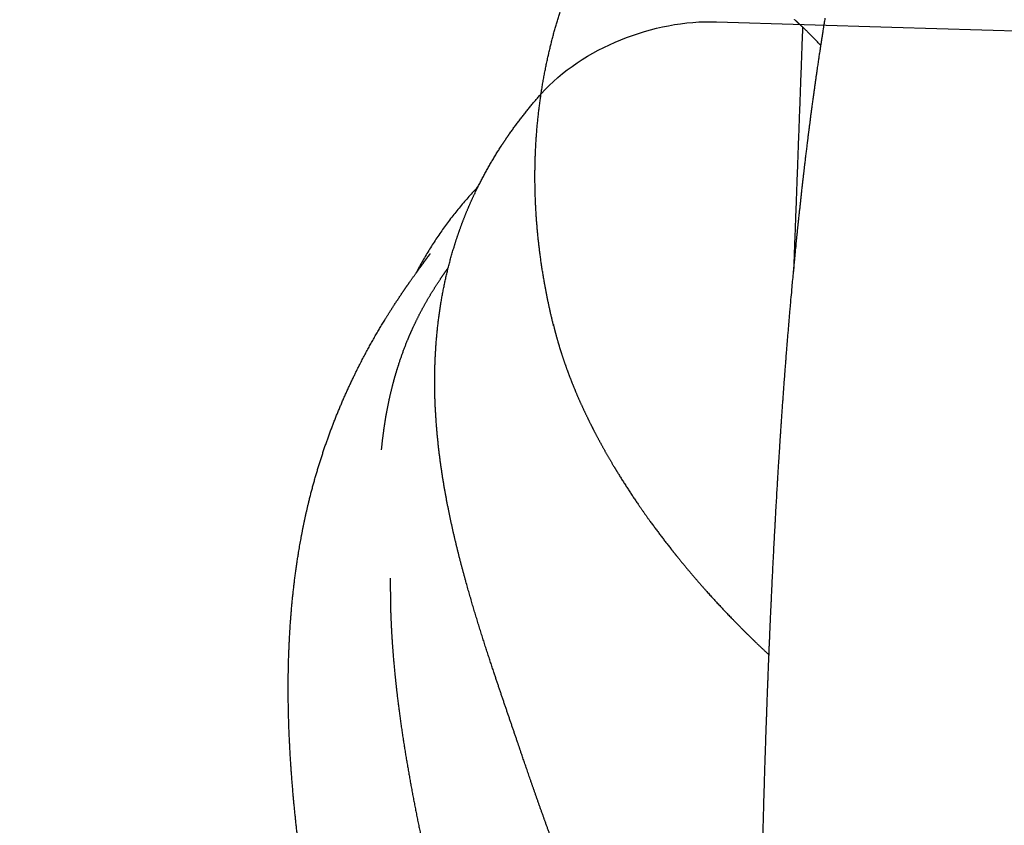
# Model space of a CAD drawing. Extents: x -947 to -716, y 1482 to 1809.
# Drawn here: x -803 to -802, y 1730 to 1731 of the extents above; entities that cross this region are included whole.
import ezdxf

# ---------------------------------------------------------------- set-up
doc = ezdxf.new("R2010")
doc.units = 0
doc.linetypes.add('JIS_02_0.7', pattern=[1.35, 0.75, -0.6])
doc.layers.get('0').update_dxf_attribs({"linetype": 'CONTINUOUS'})
doc.layers.get('DEFPOINTS').update_dxf_attribs({"linetype": 'CONTINUOUS'})
doc.layers.add('Cotas', color=251, linetype='CONTINUOUS')
doc.layers.add('líneas ocultas', color=5, linetype='JIS_02_0.7')
doc.dimstyles.new('Cotas Esquemas', dxfattribs={"dimscale": 0.3, "dimtxt": 4.75, "dimasz": 2.5, "dimexe": 1.25, "dimexo": 4, "dimgap": 2, "dimtad": 0, "dimtih": 1, "dimtoh": 1, "dimdec": 0, "dimlfac": 10, "dimdsep": 46, "dimtxsty": 'Standard', "dimblk": 'NONE', "dimcen": 2.5, "dimse1": 1, "dimse2": 1, "dimadec": 0, "dimazin": 0, "dimtfac": 1, "dimtdec": 0, "dimtmove": 0, "dimatfit": 3, "dimfxl": 0, "dimtolj": 1, "dimtzin": 0, "dimarcsym": 0})

# ---------------------------------------------------------------- blocks, each defined once
blk = doc.blocks.new('*D6')
at = {"layer": 'Cotas', "color": 0, "lineweight": -2}
for p, q in [((-805.1073, 1731.3672), (-805.1073, 1730.6371)), ((-805.1073, 1727.282), (-805.1073, 1728.0121))]:
    blk.add_line(p, q, dxfattribs=at)
at = {"layer": 'DEFPOINTS', "color": 0}
for p in [(-801.882, 1731.3672), (-805.1073, 1727.282), (-801.6986, 1727.282)]:
    blk.add_point(p, dxfattribs=at)
at = {"layer": 'Cotas', "color": 0, "insert": (-805.1073, 1729.3246), "char_height": 1.425, "attachment_point": 5}
blk.add_mtext('\\A1;41', dxfattribs=at)
blk = doc.blocks.new('_None')
blk = doc.blocks.new('*D10')
at = {"layer": 'Cotas', "color": 0, "lineweight": -2}
for p, q in [((-802.5577, 1735.5473), (-801.5812, 1735.5473)), ((-797.0296, 1735.5473), (-798.0062, 1735.5473))]:
    blk.add_line(p, q, dxfattribs=at)
at = {"layer": 'DEFPOINTS', "color": 0}
for p in [(-802.5577, 1735.5473), (-802.5577, 1731.2475), (-797.0296, 1731.2218)]:
    blk.add_point(p, dxfattribs=at)
at = {"layer": 'Cotas', "color": 0, "insert": (-799.7937, 1735.5473), "char_height": 1.425, "attachment_point": 5}
blk.add_mtext('\\A1;55', dxfattribs=at)

msp = doc.modelspace()

# ---------------------------------------------------------------- linework, layer by layer
for points, weights, degree, knots in [([(-802.4204, 1730.8263), (-802.4266, 1730.8515), (-802.432, 1730.8768), (-802.4366, 1730.9023), (-802.4486, 1730.9692), (-802.4548, 1731.0375), (-802.4542, 1731.1068), (-802.4539, 1731.1433), (-802.4516, 1731.1797), (-802.4473, 1731.2159), (-802.4432, 1731.2514), (-802.4371, 1731.2866), (-802.4291, 1731.3214), (-802.4142, 1731.3863), (-802.3926, 1731.4497), (-802.3643, 1731.5101), (-802.3638, 1731.5112), (-802.3633, 1731.5123), (-802.3628, 1731.5134), (-802.3382, 1731.5654), (-802.3087, 1731.6153), (-802.2743, 1731.6617), (-802.2586, 1731.6831), (-802.2417, 1731.7037), (-802.2072, 1731.742), (-802.1896, 1731.7599), (-802.1711, 1731.7767), (-802.1537, 1731.7927), (-802.1354, 1731.8079), (-802.0981, 1731.8357), (-802.0788, 1731.8486), (-802.0592, 1731.8603), (-802.056, 1731.8621), (-802.0529, 1731.864), (-802.0497, 1731.8658)], [1, 0.999655267232, 0.999655267232, 1, 1, 1, 1, 0.999032986364, 0.999032986364, 1, 0.999015048769, 0.999015048769, 1, 1, 1, 1, 1, 1, 1, 1, 1, 1, 1, 1, 1, 1, 1, 1, 1, 1, 1, 1, 0.999972243068, 0.999972243068, 1], 3, [0, 0, 0, 0, 7.611983, 7.611983, 7.611983, 28.445298, 28.445298, 28.445298, 39.169542, 39.169542, 39.169542, 49.671511, 49.671511, 49.671511, 69.630062, 69.630062, 69.630062, 69.991638, 69.991638, 69.991638, 87.20769, 87.20769, 87.20769, 95.115516, 95.115516, 102.514933, 102.514933, 102.514933, 109.515061, 109.515061, 116.26449, 116.26449, 116.26449, 117.337018, 117.337018, 117.337018, 117.337018]), ([(-802.4154, 1729.8698), (-802.4224, 1729.8884), (-802.4293, 1729.9071), (-802.436, 1729.9258), (-802.4539, 1729.9755), (-802.4703, 1730.0236), (-802.485, 1730.0668), (-802.4922, 1730.0878), (-802.4993, 1730.1087), (-802.5065, 1730.1297), (-802.5139, 1730.1513), (-802.5212, 1730.173), (-802.5284, 1730.1947), (-802.5431, 1730.2388), (-802.5579, 1730.2849), (-802.5715, 1730.332), (-802.5853, 1730.3794), (-802.5984, 1730.4292), (-802.6092, 1730.4811), (-802.6147, 1730.5073), (-802.6196, 1730.5341), (-802.6237, 1730.5617), (-802.6279, 1730.5894), (-802.6312, 1730.6178), (-802.6334, 1730.6471), (-802.6357, 1730.6763), (-802.6368, 1730.7062), (-802.636, 1730.7676), (-802.6341, 1730.7987), (-802.6304, 1730.8302), (-802.6268, 1730.8613), (-802.6213, 1730.8926), (-802.6065, 1730.9542), (-802.5973, 1730.9844), (-802.5861, 1731.014), (-802.5806, 1731.0285), (-802.5747, 1731.0427), (-802.5683, 1731.0567), (-802.5621, 1731.0702), (-802.5556, 1731.0834), (-802.5487, 1731.0964), (-802.5356, 1731.1211), (-802.5212, 1731.1449), (-802.5054, 1731.1679), (-802.5014, 1731.1738), (-802.4973, 1731.1797), (-802.4931, 1731.1854), (-802.4775, 1731.2069), (-802.4608, 1731.2276), (-802.4431, 1731.2475)], [0.999999999987, 0.999982111032, 0.999982111036, 1, 1, 1, 1, 0.999999985003, 0.999999985003, 1, 0.999995336036, 0.999995336036, 1, 1, 1, 1, 1, 1, 1, 1, 1, 1, 1, 1, 1, 1, 1, 1, 1, 1, 1, 1, 1, 1, 1, 0.999652385462, 0.999652385462, 1, 0.999692530257, 0.999692530257, 1, 0.998962907081, 0.998962907081, 1, 0.999935273695, 0.999935273695, 1, 0.999148860529, 0.999148817641, 0.999999871337], 3, [0.551581, 0.551581, 0.551581, 0.551581, 6.405457, 6.405457, 6.405457, 27.215222, 27.215222, 27.215222, 33.727941, 33.727941, 33.727941, 40.460056, 40.460056, 40.460056, 60.874197, 60.874197, 60.874197, 81.425007, 81.425007, 81.425007, 91.732481, 91.732481, 91.732481, 102.049422, 102.049422, 102.049422, 112.361365, 112.361365, 122.620149, 122.620149, 122.620149, 132.746527, 132.746527, 142.616486, 142.616486, 142.616486, 147.150137, 147.150137, 147.150137, 151.492645, 151.492645, 151.492645, 159.688829, 159.688829, 159.688829, 161.787401, 161.787401, 161.787401, 169.602651, 169.602651, 169.602651, 169.602651]), ([(-802.4431, 1731.2475), (-802.4431, 1731.2475), (-802.4431, 1731.2475), (-802.4431, 1731.2475), (-802.4431, 1731.2475), (-802.4159, 1731.2779), (-802.4703, 1731.2171), (-802.4431, 1731.2475)], [1, 0.999999914222, 0.99999995711, 1, 1, 1, 1, 1], 3, [169.6026508505, 169.6026508505, 169.6026508505, 169.6026508505, 169.6030446698, 169.6030446698, 169.6030446698, 169.6030446708, 169.603048685, 169.603048685, 169.603048685, 169.603048685]), ([(-802.4774, 1728.4735), (-802.5142, 1728.5478), (-802.5461, 1728.6213), (-802.5747, 1728.6919), (-802.6019, 1728.7594), (-802.6276, 1728.8275), (-802.6516, 1728.8962), (-802.6753, 1728.9639), (-802.6974, 1729.0322), (-802.7179, 1729.101), (-802.7384, 1729.1697), (-802.7573, 1729.2387), (-802.7747, 1729.3082), (-802.7922, 1729.3782), (-802.8082, 1729.4484), (-802.8229, 1729.5192), (-802.8303, 1729.5547), (-802.8375, 1729.5909), (-802.8512, 1729.6641), (-802.8578, 1729.7016), (-802.8639, 1729.7391), (-802.8701, 1729.7777), (-802.8758, 1729.8163), (-802.8808, 1729.855), (-802.8859, 1729.8947), (-802.8904, 1729.9347), (-802.8939, 1729.9749), (-802.8975, 1730.0161), (-802.9002, 1730.0576), (-802.9017, 1730.0994), (-802.9031, 1730.1423), (-802.9033, 1730.1857), (-802.9018, 1730.2295), (-802.9014, 1730.239), (-802.901, 1730.2486), (-802.9005, 1730.2582), (-802.8986, 1730.2938), (-802.8956, 1730.3297), (-802.891, 1730.3658), (-802.885, 1730.413), (-802.8766, 1730.4605), (-802.8649, 1730.5081), (-802.8536, 1730.5541), (-802.8395, 1730.5994), (-802.8226, 1730.6436), (-802.8077, 1730.6828), (-802.7906, 1730.721), (-802.7715, 1730.7582), (-802.763, 1730.7748), (-802.7542, 1730.7909), (-802.737, 1730.8209), (-802.7285, 1730.8349), (-802.7202, 1730.8482), (-802.7053, 1730.8719), (-802.6902, 1730.8941), (-802.6773, 1730.9123), (-802.6696, 1730.9231), (-802.6624, 1730.9329), (-802.6517, 1730.9476), (-802.6477, 1730.953), (-802.6457, 1730.9557), (-802.6453, 1730.9563), (-802.6449, 1730.9568), (-802.6445, 1730.9574)], [1, 1, 1, 1, 0.999811598756, 0.999811598756, 1, 0.999817476808, 0.999817476808, 1, 0.999835548024, 0.999835548024, 1, 1, 1, 1, 1, 1, 1, 1, 1, 0.999916072701, 0.999916072701, 1, 1, 1, 1, 1, 1, 1, 1, 1, 1, 0.999974522526, 0.999974522526, 1, 1, 1, 1, 1, 1, 1, 0.998725465995, 0.998725465995, 1, 0.99898661876, 0.99898661876, 1, 1, 1, 1, 1, 1, 1, 1, 1, 1, 1, 1, 1, 1, 0.999964339823, 0.999964339823, 1], 3, [0.353047, 0.353047, 0.353047, 0.353047, 32.335034, 32.335034, 32.335034, 53.732558, 53.732558, 53.732558, 74.84708, 74.84708, 74.84708, 95.904453, 95.904453, 95.904453, 127.076684, 127.076684, 127.076684, 142.865602, 142.865602, 159.033982, 159.033982, 159.033982, 170.51604, 170.51604, 170.51604, 187.362814, 187.362814, 187.362814, 204.590862, 204.590862, 204.590862, 222.265507, 222.265507, 222.265507, 225.083533, 225.083533, 225.083533, 239.415021, 239.415021, 239.415021, 258.152237, 258.152237, 258.152237, 272.078099, 272.078099, 272.078099, 284.387076, 284.387076, 284.387076, 292.076985, 292.076985, 299.285811, 299.285811, 299.285811, 312.291755, 312.291755, 312.291755, 319.998399, 319.998399, 326.97388, 326.97388, 326.97388, 327.180781, 327.180781, 327.180781, 327.180781]), ([(-802.6439, 1730.8833), (-802.6351, 1730.8978), (-802.6257, 1730.9118), (-802.619, 1730.9217), (-802.612, 1730.9314)], [0.999999999843, 0.999671668016, 1, 0.999849856707, 1], 2, [22.959992, 22.959992, 22.959992, 26.278579, 26.278579, 28.621825, 28.621825, 28.621825]), ([(-802.6853, 1730.8014), (-802.6807, 1730.8123), (-802.6758, 1730.823), (-802.6689, 1730.8381), (-802.6611, 1730.8528)], [1, 0.9998050544, 1, 0.999614906568, 0.999999999816], 2, [13.952496, 13.952496, 13.952496, 16.271356, 16.271356, 19.519994, 19.519994, 19.519994]), ([(-802.414, 1730.8021), (-802.4098, 1730.7872), (-802.405, 1730.7724), (-802.4001, 1730.7576), (-802.3947, 1730.7429)], [0.999999999899, 0.999788063203, 1, 0.999814565086, 0.999999999912], 2, [2.732226, 2.732226, 2.732226, 5.767567, 5.767567, 8.834723, 8.834723, 8.834723]), ([(-802.7177, 1730.6986), (-802.7141, 1730.7144), (-802.7098, 1730.7299), (-802.7064, 1730.7421), (-802.7025, 1730.7542)], [0.999999999866, 0.999719388559, 1, 0.999809114252, 0.999999999909], 2, [3.300164, 3.300164, 3.300164, 6.458436, 6.458436, 8.9426, 8.9426, 8.9426]), ([(-802.3843, 1730.7161), (-802.3783, 1730.7014), (-802.3718, 1730.6868), (-802.3652, 1730.6721), (-802.3581, 1730.6576)], [0.999999999931, 0.999855240311, 1, 0.999872191537, 0.999999999939], 2, [11.650451, 11.650451, 11.650451, 14.777907, 14.777907, 17.936653, 17.936653, 17.936653]), ([(-802.7332, 1730.6006), (-802.7316, 1730.6173), (-802.7293, 1730.634), (-802.7272, 1730.6499), (-802.7244, 1730.6657)], [1, 0.999796169421, 1, 0.999783788665, 0.999999999897], 2, [-6.438939, -6.438939, -6.438939, -3.145405, -3.145405, 0, 0, 0]), ([(-802.3448, 1730.6312), (-802.3372, 1730.6167), (-802.3292, 1730.6023), (-802.3202, 1730.5861), (-802.3106, 1730.5702)], [0.999999999951, 0.999896651302, 1, 0.999883472216, 0.999999999944], 2, [20.834799, 20.834799, 20.834799, 24.051397, 24.051397, 27.690099, 27.690099, 27.690099]), ([(-802.2667, 1730.5018), (-802.2558, 1730.4859), (-802.2445, 1730.4702), (-802.2267, 1730.4458), (-802.2081, 1730.4221)], [1, 0.999911502753, 1, 0.999807159243, 0.999999999908], 2, [36.224301, 36.224301, 36.224301, 40.008308, 40.008308, 45.920258, 45.920258, 45.920258]), ([(-802.1947, 1730.4054), (-802.1845, 1730.3928), (-802.1741, 1730.3804), (-802.1589, 1730.3624), (-802.1433, 1730.3448)], [0.999999999977, 0.999950744907, 1, 0.999900925741, 1], 2, [48.024607, 48.024607, 48.024607, 51.197921, 51.197921, 55.816614, 55.816614, 55.816614]), ([(-802.7175, 1730.3673), (-802.7175, 1730.365), (-802.7175, 1730.3628), (-802.7175, 1730.3606), (-802.7172, 1730.3419), (-802.7169, 1730.3232), (-802.7166, 1730.3044), (-802.7159, 1730.285), (-802.7148, 1730.2637), (-802.7118, 1730.2229), (-802.7099, 1730.2018), (-802.7077, 1730.1808), (-802.7033, 1730.1387), (-802.6974, 1730.0961), (-802.6906, 1730.0538), (-802.6838, 1730.0115), (-802.676, 1729.9689), (-802.6674, 1729.9266), (-802.6588, 1729.8842), (-802.6494, 1729.8415), (-802.6395, 1729.799), (-802.6294, 1729.7562), (-802.6188, 1729.7135), (-802.6076, 1729.6709), (-802.5964, 1729.6278), (-802.5846, 1729.5848), (-802.5724, 1729.542), (-802.5479, 1729.4564), (-802.5207, 1729.3684), (-802.4913, 1729.2825), (-802.488, 1729.2729), (-802.4847, 1729.2633), (-802.4814, 1729.2538)], [1, 1, 1, 1, 1, 1, 1, 1, 1, 1, 1, 1, 1, 1, 1, 1, 1, 1, 1, 1, 1, 0.999947981027, 0.999947981027, 1, 0.999956896392, 0.999956896392, 1, 1, 1, 1, 0.999995790025, 0.999995790024, 0.999999999997], 3, [-134.888343, -134.888343, -134.888343, -134.888343, -134.173842, -134.173842, -134.173842, -133.173842, -133.173842, -133.173842, -124.80667, -124.80667, -116.106236, -116.106236, -116.106236, -98.7647, -98.7647, -98.7647, -81.391657, -81.391657, -81.391657, -64.002338, -64.002338, -64.002338, -51.0593, -51.0593, -51.0593, -37.960311, -37.960311, -37.960311, -2.972699, -2.972699, -2.972699, 0, 0, 0, 0]), ([(-802.1433, 1730.3448), (-802.1201, 1730.3188), (-802.0959, 1730.2938), (-802.0818, 1730.2792), (-802.0673, 1730.2649)], [1, 0.999794182452, 1, 0.999931341989, 0.999999999967], 2, [55.816614, 55.816614, 55.816614, 62.637956, 62.637956, 66.624495, 66.624495, 66.624495]), ([(-802.0673, 1730.2649), (-802.0607, 1730.2584), (-802.054, 1730.252), (-802.0415, 1730.2399), (-802.0287, 1730.228)], [0.999999999993, 0.999985613018, 1, 0.999948971999, 1], 2, [66.624495, 66.624495, 66.624495, 68.445228, 68.445228, 71.859421, 71.859421, 71.859421])]:
    msp.add_rational_spline(points, weights, degree=degree, knots=knots)
for points, degree in [([(-802.4431, 1731.2475), (-802.3679, 1731.3316), (-802.2382, 1731.3823), (-802.1239, 1731.3787)], 3), ([(-801.9818, 1731.3821), (-801.982, 1731.3823), (-801.9822, 1731.3825), (-801.9825, 1731.3827)], 3), ([(-801.9795, 1731.3799), (-801.9803, 1731.3806), (-801.9811, 1731.3814), (-801.9818, 1731.3821)], 3), ([(-801.979, 1731.3795), (-801.9792, 1731.3796), (-801.9794, 1731.3798), (-801.9795, 1731.3799)], 3), ([(-801.9279, 1731.3762), (-801.9274, 1731.3792), (-801.9269, 1731.3821), (-801.9265, 1731.3851)], 3), ([(-801.9677, 1731.3692), (-801.9759, 1731.1469), (-801.9841, 1730.9246)], 2), ([(-801.9677, 1731.3692), (-801.968, 1731.3695), (-801.9683, 1731.3697), (-801.9686, 1731.37)], 3), ([(-801.9308, 1731.3583), (-801.9303, 1731.3613), (-801.9298, 1731.3642), (-801.9294, 1731.3672)], 3), ([(-801.9294, 1731.3672), (-801.9292, 1731.3679), (-801.9291, 1731.3686), (-801.929, 1731.3693)], 3), ([(-801.929, 1731.3693), (-801.9287, 1731.3716), (-801.9283, 1731.3739), (-801.9279, 1731.3762)], 3), ([(-801.9308, 1731.358), (-801.9308, 1731.3581), (-801.9308, 1731.3582), (-801.9308, 1731.3583)], 3), ([(-801.9363, 1731.3224), (-801.9361, 1731.3239), (-801.9359, 1731.3254), (-801.9356, 1731.327)], 3), ([(-801.9356, 1731.327), (-801.9354, 1731.3284), (-801.9352, 1731.3299), (-801.935, 1731.3314)], 3), ([(-801.939, 1731.3045), (-801.9387, 1731.3063), (-801.9385, 1731.308), (-801.9382, 1731.3098)], 3), ([(-801.9382, 1731.3098), (-801.938, 1731.311), (-801.9378, 1731.3122), (-801.9377, 1731.3134)], 3), ([(-801.9377, 1731.3134), (-801.9374, 1731.3151), (-801.9372, 1731.3167), (-801.9369, 1731.3184)], 3), ([(-801.9369, 1731.3184), (-801.9367, 1731.3197), (-801.9365, 1731.3211), (-801.9363, 1731.3224)], 3), ([(-801.9416, 1731.2865), (-801.9413, 1731.2886), (-801.941, 1731.2906), (-801.9407, 1731.2927)], 3), ([(-801.9407, 1731.2927), (-801.9406, 1731.2936), (-801.9404, 1731.2945), (-801.9403, 1731.2955)], 3), ([(-801.9403, 1731.2955), (-801.9401, 1731.2972), (-801.9398, 1731.2988), (-801.9396, 1731.3005)], 3), ([(-801.9396, 1731.3005), (-801.9394, 1731.3018), (-801.9392, 1731.3032), (-801.939, 1731.3045)], 3), ([(-801.9442, 1731.2685), (-801.9439, 1731.2708), (-801.9435, 1731.2732), (-801.9432, 1731.2755)], 3), ([(-801.9432, 1731.2755), (-801.9431, 1731.2762), (-801.943, 1731.2768), (-801.9429, 1731.2775)], 3), ([(-801.9429, 1731.2775), (-801.9426, 1731.2797), (-801.9423, 1731.2819), (-801.942, 1731.2841)], 3), ([(-801.942, 1731.2841), (-801.9418, 1731.2849), (-801.9417, 1731.2857), (-801.9416, 1731.2865)], 3), ([(-801.9467, 1731.2505), (-801.9463, 1731.2531), (-801.946, 1731.2557), (-801.9456, 1731.2583)], 3), ([(-801.9456, 1731.2583), (-801.9456, 1731.2587), (-801.9455, 1731.2591), (-801.9455, 1731.2595)], 3), ([(-801.9455, 1731.2595), (-801.9451, 1731.262), (-801.9448, 1731.2645), (-801.9444, 1731.2669)], 3), ([(-801.9444, 1731.2669), (-801.9443, 1731.2675), (-801.9443, 1731.268), (-801.9442, 1731.2685)], 3), ([(-801.9492, 1731.2325), (-801.949, 1731.2339), (-801.9488, 1731.2354), (-801.9486, 1731.2369)], 3), ([(-801.9486, 1731.2369), (-801.9484, 1731.2383), (-801.9482, 1731.2397), (-801.948, 1731.2412)], 3), ([(-801.948, 1731.2412), (-801.9476, 1731.244), (-801.9472, 1731.2469), (-801.9468, 1731.2498)], 3), ([(-801.9468, 1731.2498), (-801.9468, 1731.25), (-801.9467, 1731.2503), (-801.9467, 1731.2505)], 3), ([(-801.9515, 1731.2154), (-801.9511, 1731.2181), (-801.9507, 1731.2208), (-801.9504, 1731.2235)], 3), ([(-801.9504, 1731.2235), (-801.9504, 1731.2236), (-801.9503, 1731.2238), (-801.9503, 1731.224)], 3), ([(-801.9503, 1731.224), (-801.9499, 1731.2268), (-801.9496, 1731.2296), (-801.9492, 1731.2325)], 3), ([(-801.9537, 1731.1981), (-801.9534, 1731.2006), (-801.9531, 1731.203), (-801.9528, 1731.2054)], 3), ([(-801.9528, 1731.2054), (-801.9527, 1731.2059), (-801.9527, 1731.2063), (-801.9526, 1731.2067)], 3), ([(-801.9526, 1731.2067), (-801.9523, 1731.2093), (-801.9519, 1731.2119), (-801.9516, 1731.2145)], 3), ([(-801.9516, 1731.2145), (-801.9515, 1731.2148), (-801.9515, 1731.2151), (-801.9515, 1731.2154)], 3), ([(-801.9559, 1731.1809), (-801.9557, 1731.1831), (-801.9554, 1731.1852), (-801.9551, 1731.1874)], 3), ([(-801.9551, 1731.1874), (-801.955, 1731.1881), (-801.9549, 1731.1888), (-801.9548, 1731.1895)], 3), ([(-801.9548, 1731.1895), (-801.9545, 1731.1918), (-801.9542, 1731.1941), (-801.9539, 1731.1964)], 3), ([(-801.9539, 1731.1964), (-801.9539, 1731.197), (-801.9538, 1731.1976), (-801.9537, 1731.1981)], 3), ([(-801.9585, 1731.1603), (-801.9584, 1731.1614), (-801.9582, 1731.1625), (-801.9581, 1731.1637)], 3), ([(-801.9581, 1731.1637), (-801.9579, 1731.1655), (-801.9576, 1731.1674), (-801.9574, 1731.1693)], 3), ([(-801.9574, 1731.1693), (-801.9573, 1731.1703), (-801.9572, 1731.1713), (-801.957, 1731.1723)], 3), ([(-801.957, 1731.1723), (-801.9568, 1731.1743), (-801.9565, 1731.1763), (-801.9563, 1731.1784)], 3), ([(-801.9563, 1731.1784), (-801.9562, 1731.1792), (-801.956, 1731.1801), (-801.9559, 1731.1809)], 3), ([(-801.9607, 1731.1422), (-801.9606, 1731.1436), (-801.9604, 1731.145), (-801.9602, 1731.1464)], 3), ([(-801.9602, 1731.1464), (-801.96, 1731.148), (-801.9598, 1731.1496), (-801.9596, 1731.1513)], 3), ([(-801.9596, 1731.1513), (-801.9595, 1731.1525), (-801.9593, 1731.1538), (-801.9592, 1731.155)], 3), ([(-801.9592, 1731.155), (-801.959, 1731.1568), (-801.9587, 1731.1585), (-801.9585, 1731.1603)], 3), ([(-801.9629, 1731.1241), (-801.9627, 1731.1258), (-801.9625, 1731.1275), (-801.9623, 1731.1291)], 3), ([(-801.9623, 1731.1291), (-801.9622, 1731.1305), (-801.962, 1731.1318), (-801.9618, 1731.1332)], 3), ([(-801.9618, 1731.1332), (-801.9617, 1731.1347), (-801.9615, 1731.1362), (-801.9613, 1731.1378)], 3), ([(-801.9613, 1731.1378), (-801.9611, 1731.1393), (-801.9609, 1731.1407), (-801.9607, 1731.1422)], 3), ([(-801.965, 1731.106), (-801.9648, 1731.108), (-801.9646, 1731.1099), (-801.9644, 1731.1119)], 3), ([(-801.9644, 1731.1119), (-801.9642, 1731.1129), (-801.9641, 1731.114), (-801.964, 1731.1151)], 3), ([(-801.964, 1731.1151), (-801.9638, 1731.1169), (-801.9636, 1731.1187), (-801.9633, 1731.1205)], 3), ([(-801.9633, 1731.1205), (-801.9632, 1731.1217), (-801.9631, 1731.1229), (-801.9629, 1731.1241)], 3), ([(-801.9671, 1731.0879), (-801.9669, 1731.0901), (-801.9666, 1731.0924), (-801.9664, 1731.0946)], 3), ([(-801.9664, 1731.0946), (-801.9663, 1731.0954), (-801.9662, 1731.0962), (-801.9661, 1731.097)], 3), ([(-801.9661, 1731.097), (-801.9659, 1731.0991), (-801.9656, 1731.1011), (-801.9654, 1731.1032)], 3), ([(-801.9654, 1731.1032), (-801.9653, 1731.1042), (-801.9652, 1731.1051), (-801.965, 1731.106)], 3), ([(-801.9683, 1731.0773), (-801.9683, 1731.0778), (-801.9682, 1731.0783), (-801.9682, 1731.0789)], 3), ([(-801.9682, 1731.0789), (-801.9679, 1731.0812), (-801.9676, 1731.0836), (-801.9674, 1731.0859)], 3), ([(-801.9674, 1731.0859), (-801.9673, 1731.0866), (-801.9672, 1731.0873), (-801.9671, 1731.0879)], 3), ([(-801.9769, 1730.9972), (-801.9766, 1731.0008), (-801.9762, 1731.0045), (-801.9758, 1731.0081)], 3), ([(-801.9758, 1731.0081), (-801.9756, 1731.0105), (-801.9753, 1731.013), (-801.975, 1731.0154)], 3), ([(-801.9788, 1730.9791), (-801.9784, 1730.983), (-801.978, 1730.9868), (-801.9776, 1730.9907)], 3), ([(-801.9776, 1730.9907), (-801.9774, 1730.9929), (-801.9771, 1730.9951), (-801.9769, 1730.9972)], 3), ([(-801.9806, 1730.9609), (-801.9802, 1730.9651), (-801.9797, 1730.9692), (-801.9793, 1730.9734)], 3), ([(-801.9793, 1730.9734), (-801.9791, 1730.9753), (-801.979, 1730.9772), (-801.9788, 1730.9791)], 3), ([(-801.9823, 1730.9427), (-801.9819, 1730.9472), (-801.9815, 1730.9516), (-801.981, 1730.956)], 3), ([(-801.981, 1730.956), (-801.9809, 1730.9577), (-801.9807, 1730.9593), (-801.9806, 1730.9609)], 3), ([(-801.9841, 1730.9246), (-801.9836, 1730.9293), (-801.9832, 1730.934), (-801.9827, 1730.9387)], 3), ([(-801.9827, 1730.9387), (-801.9826, 1730.94), (-801.9825, 1730.9414), (-801.9823, 1730.9427)], 3), ([(-801.9858, 1730.9064), (-801.9853, 1730.9114), (-801.9848, 1730.9163), (-801.9844, 1730.9213)], 3), ([(-801.9844, 1730.9213), (-801.9843, 1730.9224), (-801.9842, 1730.9235), (-801.9841, 1730.9246)], 3), ([(-801.9874, 1730.8882), (-801.9869, 1730.8934), (-801.9865, 1730.8987), (-801.986, 1730.904)], 3), ([(-801.986, 1730.904), (-801.9859, 1730.9048), (-801.9858, 1730.9056), (-801.9858, 1730.9064)], 3), ([(-801.9891, 1730.8692), (-801.9886, 1730.875), (-801.9881, 1730.8808), (-801.9875, 1730.8866)], 3), ([(-801.9875, 1730.8866), (-801.9875, 1730.8871), (-801.9875, 1730.8876), (-801.9874, 1730.8882)], 3), ([(-801.9899, 1730.8605), (-801.9896, 1730.8634), (-801.9894, 1730.8663), (-801.9891, 1730.8692)], 3), ([(-802.6859, 1730.7999), (-802.6857, 1730.8004), (-802.6855, 1730.8009), (-802.6853, 1730.8014)], 3), ([(-801.9978, 1730.7649), (-801.9974, 1730.7696), (-801.997, 1730.7742), (-801.9967, 1730.7789)], 3), ([(-801.9991, 1730.7475), (-801.9988, 1730.7519), (-801.9984, 1730.7563), (-801.9981, 1730.7607)], 3), ([(-801.9981, 1730.7607), (-801.998, 1730.7621), (-801.9979, 1730.7635), (-801.9978, 1730.7649)], 3), ([(-802.0004, 1730.7301), (-802.0001, 1730.7342), (-801.9998, 1730.7383), (-801.9995, 1730.7424)], 3), ([(-801.9995, 1730.7424), (-801.9994, 1730.7441), (-801.9992, 1730.7458), (-801.9991, 1730.7475)], 3), ([(-802.0017, 1730.7127), (-802.0014, 1730.7165), (-802.0011, 1730.7203), (-802.0009, 1730.7242)], 3), ([(-802.0009, 1730.7242), (-802.0007, 1730.7261), (-802.0006, 1730.7281), (-802.0004, 1730.7301)], 3), ([(-802.003, 1730.6952), (-802.0027, 1730.6988), (-802.0025, 1730.7024), (-802.0022, 1730.7059)], 3), ([(-802.0022, 1730.7059), (-802.002, 1730.7082), (-802.0019, 1730.7104), (-802.0017, 1730.7127)], 3), ([(-802.0042, 1730.6778), (-802.004, 1730.6811), (-802.0038, 1730.6844), (-802.0035, 1730.6877)], 3), ([(-802.0035, 1730.6877), (-802.0033, 1730.6902), (-802.0032, 1730.6927), (-802.003, 1730.6952)], 3), ([(-802.0054, 1730.6604), (-802.0052, 1730.6634), (-802.005, 1730.6664), (-802.0048, 1730.6694)], 3), ([(-802.0048, 1730.6694), (-802.0046, 1730.6722), (-802.0044, 1730.675), (-802.0042, 1730.6778)], 3), ([(-802.0066, 1730.643), (-802.0064, 1730.6457), (-802.0063, 1730.6484), (-802.0061, 1730.6512)], 3), ([(-802.0061, 1730.6512), (-802.0059, 1730.6542), (-802.0057, 1730.6573), (-802.0054, 1730.6604)], 3), ([(-802.0078, 1730.6255), (-802.0076, 1730.628), (-802.0075, 1730.6304), (-802.0073, 1730.6329)], 3), ([(-802.0073, 1730.6329), (-802.0071, 1730.6363), (-802.0069, 1730.6396), (-802.0066, 1730.643)], 3), ([(-802.0089, 1730.6081), (-802.0088, 1730.6103), (-802.0087, 1730.6125), (-802.0085, 1730.6146)], 3), ([(-802.0085, 1730.6146), (-802.0083, 1730.6183), (-802.008, 1730.6219), (-802.0078, 1730.6255)], 3), ([(-802.0109, 1730.5781), (-802.0106, 1730.5823), (-802.0103, 1730.5865), (-802.0101, 1730.5907)], 3), ([(-802.0101, 1730.5907), (-802.0099, 1730.5926), (-802.0098, 1730.5945), (-802.0097, 1730.5964)], 3), ([(-802.0097, 1730.5964), (-802.0094, 1730.6003), (-802.0092, 1730.6042), (-802.0089, 1730.6081)], 3), ([(-802.0118, 1730.5635), (-802.0116, 1730.5668), (-802.0114, 1730.57), (-802.0112, 1730.5732)], 3), ([(-802.0112, 1730.5732), (-802.0111, 1730.5748), (-802.011, 1730.5765), (-802.0109, 1730.5781)], 3), ([(-802.3062, 1730.5628), (-802.3056, 1730.5619), (-802.305, 1730.5609), (-802.3044, 1730.5599)], 3), ([(-802.3044, 1730.5599), (-802.3032, 1730.558), (-802.302, 1730.556), (-802.3008, 1730.5541)], 3), ([(-802.0129, 1730.5454), (-802.0127, 1730.5489), (-802.0124, 1730.5523), (-802.0122, 1730.5558)], 3), ([(-802.0122, 1730.5558), (-802.0122, 1730.5571), (-802.0121, 1730.5585), (-802.012, 1730.5598)], 3), ([(-802.012, 1730.5598), (-802.0119, 1730.5611), (-802.0118, 1730.5623), (-802.0118, 1730.5635)], 3), ([(-802.0142, 1730.5233), (-802.0139, 1730.5283), (-802.0136, 1730.5333), (-802.0133, 1730.5383)], 3), ([(-802.0133, 1730.5383), (-802.0132, 1730.5394), (-802.0132, 1730.5405), (-802.0131, 1730.5415)], 3), ([(-802.0131, 1730.5415), (-802.013, 1730.5428), (-802.0129, 1730.5441), (-802.0129, 1730.5454)], 3), ([(-802.0143, 1730.5209), (-802.0143, 1730.5217), (-802.0142, 1730.5225), (-802.0142, 1730.5233)], 3), ([(-802.0168, 1730.4773), (-802.0166, 1730.4802), (-802.0165, 1730.4831), (-802.0163, 1730.486)], 3), ([(-802.0182, 1730.4511), (-802.0179, 1730.4568), (-802.0176, 1730.4626), (-802.0173, 1730.4684)], 3), ([(-802.0173, 1730.4684), (-802.0171, 1730.4714), (-802.017, 1730.4743), (-802.0168, 1730.4773)], 3), ([(-802.0192, 1730.4336), (-802.0189, 1730.4391), (-802.0186, 1730.4446), (-802.0183, 1730.4501)], 3), ([(-802.0183, 1730.4501), (-802.0183, 1730.4504), (-802.0182, 1730.4507), (-802.0182, 1730.4511)], 3), ([(-802.0201, 1730.4161), (-802.0198, 1730.4214), (-802.0195, 1730.4266), (-802.0193, 1730.4318)], 3), ([(-802.0193, 1730.4318), (-802.0192, 1730.4324), (-802.0192, 1730.433), (-802.0192, 1730.4336)], 3), ([(-802.021, 1730.3987), (-802.0207, 1730.4036), (-802.0205, 1730.4086), (-802.0202, 1730.4135)], 3), ([(-802.0202, 1730.4135), (-802.0202, 1730.4144), (-802.0201, 1730.4153), (-802.0201, 1730.4161)], 3), ([(-802.0218, 1730.3812), (-802.0216, 1730.3859), (-802.0214, 1730.3906), (-802.0211, 1730.3952)], 3), ([(-802.0211, 1730.3952), (-802.0211, 1730.3964), (-802.021, 1730.3975), (-802.021, 1730.3987)], 3), ([(-802.0227, 1730.3637), (-802.0225, 1730.3681), (-802.0223, 1730.3725), (-802.022, 1730.3769)], 3), ([(-802.022, 1730.3769), (-802.022, 1730.3783), (-802.0219, 1730.3798), (-802.0218, 1730.3812)], 3), ([(-802.0235, 1730.3463), (-802.0233, 1730.3504), (-802.0231, 1730.3545), (-802.0229, 1730.3586)], 3), ([(-802.0229, 1730.3586), (-802.0228, 1730.3603), (-802.0228, 1730.362), (-802.0227, 1730.3637)], 3), ([(-802.0243, 1730.3288), (-802.0242, 1730.3326), (-802.024, 1730.3365), (-802.0238, 1730.3403)], 3), ([(-802.0238, 1730.3403), (-802.0237, 1730.3423), (-802.0236, 1730.3443), (-802.0235, 1730.3463)], 3), ([(-802.0246, 1730.322), (-802.0245, 1730.3243), (-802.0244, 1730.3265), (-802.0243, 1730.3288)], 3), ([(-802.0255, 1730.3037), (-802.0254, 1730.3045), (-802.0254, 1730.3053), (-802.0254, 1730.3061)], 3), ([(-802.0254, 1730.3061), (-802.0253, 1730.3079), (-802.0252, 1730.3096), (-802.0251, 1730.3113)], 3), ([(-802.0251, 1730.3113), (-802.025, 1730.3149), (-802.0248, 1730.3185), (-802.0246, 1730.322)], 3), ([(-802.0263, 1730.2854), (-802.0263, 1730.2863), (-802.0262, 1730.2872), (-802.0262, 1730.288)], 3), ([(-802.0262, 1730.288), (-802.0261, 1730.29), (-802.026, 1730.2919), (-802.0259, 1730.2939)], 3), ([(-802.0259, 1730.2939), (-802.0258, 1730.2971), (-802.0256, 1730.3004), (-802.0255, 1730.3037)], 3), ([(-802.0271, 1730.2671), (-802.027, 1730.268), (-802.027, 1730.269), (-802.027, 1730.2699)], 3), ([(-802.027, 1730.2699), (-802.0269, 1730.2721), (-802.0268, 1730.2742), (-802.0267, 1730.2764)], 3), ([(-802.0267, 1730.2764), (-802.0266, 1730.2794), (-802.0264, 1730.2824), (-802.0263, 1730.2854)], 3), ([(-802.0279, 1730.2488), (-802.0278, 1730.2498), (-802.0278, 1730.2508), (-802.0277, 1730.2518)], 3), ([(-802.0277, 1730.2518), (-802.0276, 1730.2542), (-802.0275, 1730.2565), (-802.0274, 1730.2589)], 3), ([(-802.0274, 1730.2589), (-802.0273, 1730.2616), (-802.0272, 1730.2644), (-802.0271, 1730.2671)], 3), ([(-802.0286, 1730.2305), (-802.0286, 1730.2315), (-802.0285, 1730.2326), (-802.0285, 1730.2337)], 3), ([(-802.0285, 1730.2337), (-802.0284, 1730.2363), (-802.0283, 1730.2389), (-802.0282, 1730.2414)], 3), ([(-802.0282, 1730.2414), (-802.0281, 1730.2439), (-802.028, 1730.2463), (-802.0279, 1730.2488)], 3), ([(-802.0294, 1730.2122), (-802.0292, 1730.2161), (-802.029, 1730.22), (-802.0289, 1730.224)], 3), ([(-802.0289, 1730.224), (-802.0288, 1730.2253), (-802.0288, 1730.2267), (-802.0287, 1730.228)], 3), ([(-802.0287, 1730.228), (-802.0287, 1730.2288), (-802.0287, 1730.2296), (-802.0286, 1730.2305)], 3), ([(-802.03, 1730.1963), (-802.0298, 1730.2016), (-802.0296, 1730.2069), (-802.0294, 1730.2122)], 3), ([(-802.0308, 1730.1755), (-802.0307, 1730.1778), (-802.0306, 1730.1801), (-802.0305, 1730.1824)], 3), ([(-802.0305, 1730.1824), (-802.0304, 1730.1862), (-802.0302, 1730.19), (-802.0301, 1730.1938)], 3), ([(-802.0301, 1730.1938), (-802.0301, 1730.1946), (-802.03, 1730.1954), (-802.03, 1730.1963)], 3), ([(-802.0315, 1730.1572), (-802.0313, 1730.161), (-802.0312, 1730.1648), (-802.0311, 1730.1685)], 3), ([(-802.0311, 1730.1685), (-802.031, 1730.1709), (-802.0309, 1730.1732), (-802.0308, 1730.1755)], 3), ([(-802.0321, 1730.1408), (-802.0319, 1730.1463), (-802.0317, 1730.1517), (-802.0315, 1730.1572)], 3), ([(-802.0328, 1730.1206), (-802.0326, 1730.1273), (-802.0323, 1730.1341), (-802.0321, 1730.1408)], 3), ([(-802.0335, 1730.1022), (-802.0333, 1730.1059), (-802.0332, 1730.1095), (-802.0331, 1730.1131)], 3), ([(-802.0331, 1730.1131), (-802.033, 1730.1156), (-802.0329, 1730.1181), (-802.0328, 1730.1206)], 3), ([(-802.034, 1730.0854), (-802.0339, 1730.091), (-802.0337, 1730.0966), (-802.0335, 1730.1022)], 3), ([(-802.0347, 1730.0656), (-802.0345, 1730.0722), (-802.0343, 1730.0788), (-802.034, 1730.0854)], 3), ([(-802.0353, 1730.0473), (-802.0352, 1730.0507), (-802.0351, 1730.0542), (-802.035, 1730.0577)], 3), ([(-802.035, 1730.0577), (-802.0349, 1730.0603), (-802.0348, 1730.063), (-802.0347, 1730.0656)], 3), ([(-802.0359, 1730.03), (-802.0357, 1730.0358), (-802.0355, 1730.0415), (-802.0353, 1730.0473)], 3), ([(-802.0365, 1730.0106), (-802.0363, 1730.0171), (-802.0361, 1730.0235), (-802.0359, 1730.03)], 3), ([(-802.037, 1729.9923), (-802.0369, 1729.9956), (-802.0368, 1729.999), (-802.0367, 1730.0023)], 3), ([(-802.0367, 1730.0023), (-802.0366, 1730.0051), (-802.0366, 1730.0078), (-802.0365, 1730.0106)], 3), ([(-802.0376, 1729.974), (-802.0374, 1729.9801), (-802.0372, 1729.9862), (-802.037, 1729.9923)], 3), ([(-802.0381, 1729.9556), (-802.0379, 1729.9617), (-802.0378, 1729.9679), (-802.0376, 1729.974)], 3), ([(-802.0386, 1729.9373), (-802.0385, 1729.9405), (-802.0384, 1729.9437), (-802.0383, 1729.9468)], 3), ([(-802.0383, 1729.9468), (-802.0383, 1729.9498), (-802.0382, 1729.9527), (-802.0381, 1729.9556)], 3), ([(-802.0391, 1729.9191), (-802.0389, 1729.9252), (-802.0388, 1729.9312), (-802.0386, 1729.9373)], 3)]:
    msp.add_open_spline(points, degree=degree)
for points, weights in [([(-801.9686, 1731.37), (-801.9739, 1731.3747), (-801.979, 1731.3795)], [1, 0.999940394484, 0.999999999972]), ([(-801.9343, 1731.3355), (-801.9526, 1731.3549), (-801.9677, 1731.3692)], [1, 0.952715333527, 0.999998453136]), ([(-801.935, 1731.3314), (-801.9329, 1731.3447), (-801.9308, 1731.358)], [0.999999999998, 0.999996794627, 1]), ([(-802.5577, 1731.0789), (-802.626, 1731.0077), (-802.6715, 1730.9203)], [1, 0.989937380411, 1]), ([(-801.975, 1731.0154), (-801.9718, 1731.0464), (-801.9683, 1731.0773)], [1, 0.999992414082, 0.999999999996]), ([(-802.6611, 1730.8528), (-802.6529, 1730.8683), (-802.6439, 1730.8833)], [0.999999999814, 0.999610788364, 0.999999999814]), ([(-801.9967, 1730.7789), (-801.9934, 1730.8197), (-801.9899, 1730.8605)], [1, 0.999992195271, 0.999999999996]), ([(-802.421, 1730.829), (-802.4178, 1730.8155), (-802.414, 1730.8021)], [1, 0.999799100682, 0.999999999904]), ([(-802.7025, 1730.7542), (-802.6951, 1730.7774), (-802.6859, 1730.7999)], [0.999999999633, 0.999230412945, 1]), ([(-802.3947, 1730.7429), (-802.3897, 1730.7294), (-802.3843, 1730.7161)], [0.999999999936, 0.999864820175, 0.999999999936]), ([(-802.7244, 1730.6657), (-802.7214, 1730.6822), (-802.7177, 1730.6986)], [0.99999999987, 0.999728093598, 0.99999999987]), ([(-802.3581, 1730.6576), (-802.3516, 1730.6443), (-802.3448, 1730.6312)], [0.999999999955, 0.999904978143, 0.999999999955]), ([(-802.3106, 1730.5702), (-802.3084, 1730.5665), (-802.3062, 1730.5628)], [0.999999999997, 0.999994172954, 1]), ([(-802.3008, 1730.5541), (-802.2843, 1730.5275), (-802.2667, 1730.5018)], [0.999999999874, 0.99973500737, 1]), ([(-802.2081, 1730.4221), (-802.2015, 1730.4137), (-802.1947, 1730.4054)], [1, 0.999977306267, 0.999999999989])]:
    msp.add_rational_spline(points, weights, degree=2)
for points, knots in [([(-802.0163, 1730.486), (-802.016, 1730.4923), (-802.0156, 1730.4986), (-802.0152, 1730.505), (-802.0149, 1730.5103), (-802.0146, 1730.5156), (-802.0143, 1730.5209)], [262.10712, 262.10712, 262.10712, 262.10712, 264.073836, 264.073836, 264.073836, 265.721291, 265.721291, 265.721291, 265.721291]), ([(-802.0396, 1729.9006), (-802.0394, 1729.9068), (-802.0393, 1729.9129), (-802.0391, 1729.919), (-802.0391, 1729.919), (-802.0391, 1729.9191), (-802.0391, 1729.9191)], [203.164812, 203.164812, 203.164812, 203.164812, 205.057918, 205.057918, 205.057918, 205.072336, 205.072336, 205.072336, 205.072336])]:
    msp.add_open_spline(points, degree=3, knots=knots)
at = {"layer": 'líneas ocultas'}
msp.add_open_spline([(-802.1239, 1731.3787), (-800.4258, 1731.3264), (-798.7277, 1731.2741), (-797.0296, 1731.2218)], degree=3, dxfattribs=at)

# ---------------------------------------------------------------- dimensions: what is measured, and where the dimension line sits
at = {"layer": 'Cotas'}
dim = msp.add_linear_dim(base=(-802.5577, 1735.5473), p1=(-797.0296, 1731.2218), p2=(-802.5577, 1731.2475), dimstyle='Cotas Esquemas', dxfattribs=at)
dim.commit()
dim.dimension.update_dxf_attribs({"geometry": '*D10', "text_midpoint": (-799.7937, 1735.5473)})
dim = msp.add_linear_dim(base=(-805.1073, 1727.282), p1=(-801.882, 1731.3672), p2=(-801.6986, 1727.282), angle=90, dimstyle='Cotas Esquemas', dxfattribs=at)
dim.commit()
dim.dimension.update_dxf_attribs({"geometry": '*D6', "text_midpoint": (-805.1073, 1729.3246)})

doc.saveas('drawing.dxf')
